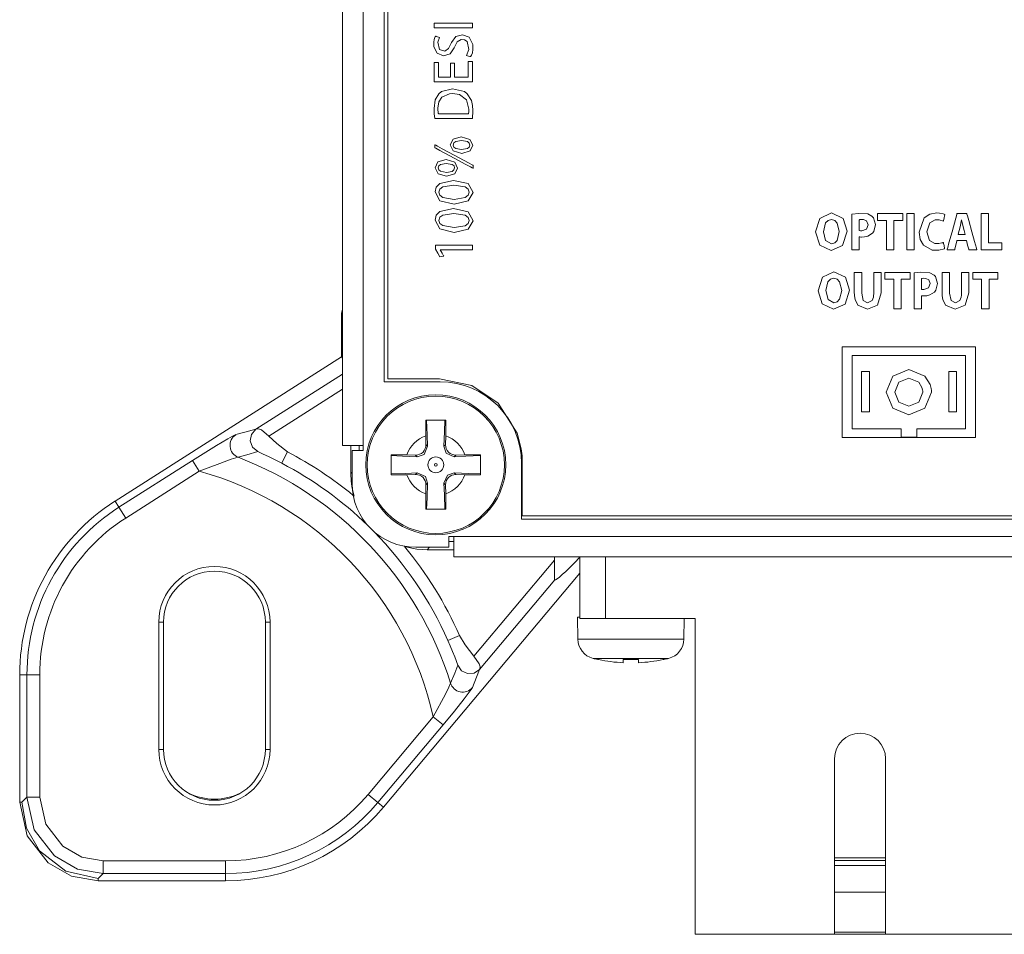
# Model space of a CAD drawing. Units: millimetres. Extents: x -69 to 69, y -66 to 62.
# Drawn here: x -69 to -30, y -62 to -26 of the extents above; entities that cross this region are included whole.
import ezdxf

# ---------------------------------------------------------------- set-up
doc = ezdxf.new("R2010")
doc.units = ezdxf.units.MM
doc.layers.add('Top$21', color=7, linetype='Continuous', true_color=0xffffff)

msp = doc.modelspace()

# ---------------------------------------------------------------- linework, layer by layer
at = {"layer": 'Top$21', "color": 7, "linetype": 'Continuous', "lineweight": 13}
for p, q in [((-56.021, 44.452), (-56.021, -42.348)), ((-55.221, -42.348), (-55.221, 44.452)), ((-54.395, 41.851), (-54.395, -39.849)), ((-56.021, -36.991), (-56.072, -37.159)), ((-56.072, -37.159), (-56.072, -38.875)), ((-36.41, -38.474), (-31.17, -38.474)), ((-36.41, -42.04), (-36.41, -38.474)), ((-31.17, -38.474), (-31.17, -42.04)), ((-64.96, -44.538), (-56.072, -38.875)), ((-56.072, -38.875), (-56.021, -38.942)), ((-36.015, -38.82), (-31.565, -38.82)), ((-36.015, -41.695), (-36.015, -38.82)), ((-31.565, -38.82), (-31.565, -41.695)), ((-56.022, -39.543), (-59.43, -41.715)), ((-35.645, -39.45), (-35.337, -39.45)), ((-35.645, -41.025), (-35.645, -39.45)), ((-35.337, -39.45), (-35.337, -41.025)), ((-32.222, -39.45), (-31.914, -39.45)), ((-32.222, -41.025), (-32.222, -39.45)), ((-31.914, -39.45), (-31.914, -41.025)), ((-58.918, -41.981), (-56.022, -40.136)), ((-54.395, -39.849), (-52.195, -39.849)), ((-35.337, -41.025), (-35.645, -41.025)), ((-31.914, -41.025), (-32.222, -41.025)), ((-34.098, -41.695), (-36.015, -41.695)), ((-34.098, -42.028), (-34.098, -41.695)), ((-33.482, -41.695), (-33.482, -42.028)), ((-31.565, -41.695), (-33.482, -41.695)), ((-52.755, -41.973), (-52.749, -42.318)), ((-51.982, -42.319), (-51.976, -41.973)), ((-31.17, -42.04), (-36.41, -42.04)), ((-33.482, -42.028), (-34.098, -42.028)), ((-56.021, -42.348), (-55.221, -42.348)), ((-55.705, -42.348), (-55.705, -43.45)), ((-55.372, -42.547), (-55.372, -42.348)), ((-55.221, -42.348), (-55.221, -42.548)), ((-52.749, -42.318), (-52.684, -42.383)), ((-52.047, -42.383), (-51.982, -42.319)), ((-55.221, -42.548), (-55.65, -42.548)), ((-55.65, -42.548), (-55.65, -43.848)), ((-53.155, -42.725), (-53.501, -42.719)), ((-53.091, -42.79), (-53.155, -42.725)), ((-51.576, -42.725), (-51.64, -42.79)), ((-51.23, -42.719), (-51.576, -42.725)), ((-61.918, -42.938), (-64.807, -44.778)), ((-61.918, -42.938), (-61.65, -43.359)), ((-48.995, -43.049), (-48.995, -45.249)), ((-61.65, -43.359), (-64.539, -45.199)), ((-55.705, -43.45), (-55.65, -43.395)), ((-53.501, -43.498), (-53.155, -43.491)), ((-53.155, -43.491), (-53.091, -43.427)), ((-51.641, -43.428), (-51.576, -43.492)), ((-51.576, -43.492), (-51.23, -43.498)), ((-52.749, -43.898), (-52.755, -44.244)), ((-52.684, -43.833), (-52.749, -43.898)), ((-51.982, -43.899), (-52.047, -43.834)), ((-51.976, -44.244), (-51.982, -43.899)), ((-64.807, -44.778), (-64.96, -44.538)), ((-64.807, -44.778), (-64.539, -45.199)), ((-48.995, -45.249), (49.205, -45.249)), ((-51.85, -46.348), (-51.85, -45.919)), ((-51.85, -45.919), (-51.65, -45.919)), ((-51.65, -45.919), (-51.65, -46.719)), ((49.65, -45.919), (-51.65, -45.919)), ((-53.15, -46.348), (-51.85, -46.348)), ((-52.606, -46.348), (-52.706, -46.449)), ((-51.65, -46.116), (-51.85, -46.116)), ((-52.706, -46.449), (-51.65, -46.449)), ((-51.65, -46.719), (49.65, -46.719)), ((-47.705, -46.859), (-47.705, -46.719)), ((-46.705, -49.149), (-46.705, -46.719)), ((-45.705, -49.149), (-45.705, -46.719)), ((-47.705, -46.859), (-50.865, -50.625)), ((-46.705, -47.363), (-54.42, -56.557)), ((-50.648, -51.143), (-47.695, -47.625)), ((-46.705, -49.099), (-46.805, -49.099)), ((-46.805, -49.099), (-46.79, -49.951)), ((-63.057, -49.286), (-63.24, -49.286)), ((-63.24, -54.286), (-63.24, -49.286)), ((-63.057, -49.286), (-63.057, -54.286)), ((-59.057, -54.286), (-59.057, -49.286)), ((-59.057, -49.286), (-58.873, -49.286)), ((-58.873, -49.286), (-58.873, -54.286)), ((-45.705, -49.149), (-46.705, -49.149)), ((-42.18, -49.149), (-45.705, -49.149)), ((-42.62, -49.951), (-42.606, -49.149)), ((-42.18, -61.549), (-42.18, -49.149)), ((-42.62, -49.951), (-46.79, -49.951)), ((-43.222, -50.713), (-46.188, -50.713)), ((-45.97, -50.756), (-46.005, -50.756)), ((-45.005, -50.756), (-45.005, -50.884)), ((-44.405, -50.756), (-45.005, -50.756)), ((-44.405, -50.884), (-44.405, -50.756)), ((-43.405, -50.756), (-43.44, -50.756)), ((-68.702, -51.359), (-68.418, -51.359)), ((-68.702, -56.362), (-68.702, -51.359)), ((-68.418, -51.359), (-67.918, -51.359)), ((-68.418, -51.359), (-68.418, -56.164)), ((-67.918, -51.359), (-67.918, -56.164)), ((-55.021, -56.053), (-52.462, -53.004)), ((-54.638, -56.374), (-52.079, -53.325)), ((-52.079, -53.325), (-52.462, -53.004)), ((-63.057, -54.286), (-63.24, -54.286)), ((-58.873, -54.286), (-59.057, -54.286)), ((-36.705, -54.649), (-36.705, -61.549)), ((-34.705, -61.549), (-34.705, -54.649)), ((-54.638, -56.374), (-55.021, -56.053)), ((-68.615, -56.362), (-68.702, -56.362)), ((-68.418, -56.164), (-68.615, -56.362)), ((-68.418, -56.164), (-67.918, -56.164)), ((-54.42, -56.557), (-54.638, -56.374)), ((-65.42, -59.161), (-65.42, -58.662)), ((-65.42, -58.662), (-60.615, -58.662)), ((-60.615, -59.161), (-60.615, -58.662)), ((-34.705, -58.549), (-36.705, -58.549)), ((-34.705, -58.649), (-36.705, -58.649)), ((-34.705, -58.847), (-36.705, -58.847)), ((-65.618, -59.359), (-65.42, -59.161)), ((-65.618, -59.446), (-65.618, -59.359)), ((-60.615, -59.446), (-65.618, -59.446)), ((-65.42, -59.161), (-60.615, -59.161)), ((-60.615, -59.161), (-60.615, -59.446)), ((-34.705, -59.895), (-36.705, -59.895)), ((-34.705, -61.46), (-36.705, -61.46)), ((-36.705, -61.549), (-42.18, -61.549)), ((-34.705, -61.549), (-36.705, -61.549)), ((-29.23, -61.549), (-34.705, -61.549))]:
    msp.add_line(p, q, dxfattribs=at)
for points in [[(-54.252, -22.066), (-54.252, -26.954), (-54.252, -30.224), (-54.252, -33.098), (-54.252, -35.522), (-54.252, -37.446), (-54.252, -38.818), (-54.252, -39.555), (-54.252, -39.702), (-54.252, -39.73), (-54.252, -39.736), (-54.252, -39.737), (-54.252, -39.737), (-54.252, -39.737), (-54.252, -39.737), (-54.252, -39.737), (-54.252, -39.737), (-54.252, -39.737), (-54.252, -39.737), (-54.251, -39.737), (-54.248, -39.737), (-54.238, -39.737), (-54.208, -39.737), (-54.118, -39.737), (-53.862, -39.737), (-53.233, -39.737), (-52.467, -39.737), (-52.268, -39.737), (-52.225, -39.737), (-52.216, -39.737), (-52.215, -39.737), (-52.214, -39.737), (-52.214, -39.737), (-52.214, -39.737), (-52.214, -39.737), (-52.214, -39.737), (-52.214, -39.737), (-52.214, -39.737), (-52.214, -39.737), (-52.214, -39.737), (-52.214, -39.737), (-52.214, -39.737), (-52.214, -39.737), (-52.214, -39.738), (-52.214, -39.738), (-52.214, -39.738), (-50.952, -39.995), (-49.921, -40.692), (-49.17, -41.865), (-49.011, -42.477), (-48.979, -42.76), (-48.973, -42.887), (-48.972, -42.943), (-48.972, -42.968), (-48.972, -42.979), (-48.972, -42.984), (-48.972, -42.986), (-48.972, -42.987), (-48.972, -42.987), (-48.972, -42.987), (-48.972, -42.987), (-48.972, -42.987), (-48.972, -42.988), (-48.972, -42.989), (-48.972, -42.992), (-48.972, -43.002), (-48.972, -43.034), (-48.972, -43.128), (-48.972, -43.394), (-48.972, -44.049), (-48.972, -44.779), (-48.972, -45.087), (-48.972, -45.109), (-48.972, -45.111), (-48.972, -45.111), (-48.972, -45.111), (-48.972, -45.111), (-48.972, -45.111), (-48.971, -45.111), (-48.969, -45.111), (-48.965, -45.111), (-48.95, -45.111), (-48.902, -45.111), (-48.752, -45.111), (-48.282, -45.111), (-47.652, -45.111), (-46.832, -45.111), (-44.923, -45.111), (-42.483, -45.111), (-39.897, -45.111), (-36.961, -45.111), (-33.71, -45.111), (-30.179, -45.111), (-24.716, -45.111)], [(-52.423, -25.758), (-51.674, -25.758), (-51.159, -25.758), (-50.941, -25.758), (-50.926, -25.758), (-50.925, -25.758), (-50.924, -25.758), (-50.924, -25.758), (-50.924, -25.85), (-50.924, -25.913), (-50.924, -25.94), (-50.924, -25.942), (-50.924, -25.942), (-50.924, -25.942), (-51.674, -25.942), (-52.189, -25.942), (-52.406, -25.942), (-52.422, -25.942), (-52.423, -25.942), (-52.423, -25.942), (-52.423, -25.942), (-52.423, -25.85), (-52.423, -25.766), (-52.423, -25.758), (-52.423, -25.758), (-52.423, -25.758), (-52.423, -25.758)], [(-51.627, -27.335), (-51.627, -27.853), (-51.627, -27.887), (-51.627, -27.889), (-51.626, -27.889), (-51.622, -27.889), (-51.604, -27.889), (-51.357, -27.889), (-51.11, -27.889), (-51.091, -27.889), (-51.088, -27.889), (-51.087, -27.889), (-51.087, -27.887), (-51.087, -27.849), (-51.087, -27.509), (-51.087, -27.291), (-51.087, -27.273), (-51.087, -27.272), (-50.95, -27.272), (-50.925, -27.272), (-50.924, -27.272), (-50.924, -27.282), (-50.924, -27.722), (-50.924, -28.05), (-50.926, -28.073), (-51.534, -28.073), (-52.134, -28.073), (-52.402, -28.073), (-52.422, -28.073), (-52.423, -28.073), (-52.423, -28.073), (-52.423, -27.354), (-52.423, -27.307), (-52.423, -27.303), (-52.423, -27.303), (-52.421, -27.303), (-52.416, -27.303), (-52.342, -27.303), (-52.268, -27.303), (-52.262, -27.303), (-52.261, -27.303), (-52.261, -27.303), (-52.261, -27.306), (-52.261, -27.342), (-52.261, -27.665), (-52.261, -27.871), (-52.261, -27.888), (-52.261, -27.889), (-51.98, -27.889), (-51.787, -27.889), (-51.787, -27.873), (-51.787, -27.646), (-51.787, -27.342), (-51.787, -27.335), (-51.787, -27.335), (-51.762, -27.335), (-51.678, -27.335), (-51.631, -27.335), (-51.627, -27.335), (-51.627, -27.335), (-51.627, -27.335), (-51.627, -27.335)], [(-50.898, -31.466), (-50.898, -31.466), (-50.898, -31.466), (-50.899, -31.466), (-50.901, -31.465), (-50.908, -31.461), (-50.93, -31.449), (-50.997, -31.413), (-51.184, -31.312), (-51.647, -31.063), (-52.211, -30.759), (-52.357, -30.68), (-52.388, -30.663), (-52.395, -30.659), (-52.396, -30.659), (-52.396, -30.659), (-52.396, -30.659), (-52.396, -30.659), (-52.396, -30.659), (-52.396, -30.659), (-52.396, -30.659), (-52.396, -30.659), (-52.396, -30.659), (-52.396, -30.658), (-52.396, -30.658), (-52.396, -30.658), (-52.396, -30.656), (-52.396, -30.651), (-52.396, -30.636), (-52.396, -30.599), (-52.396, -30.545), (-52.396, -30.54), (-52.396, -30.54), (-52.396, -30.54), (-52.396, -30.54), (-52.396, -30.54), (-52.396, -30.54), (-52.396, -30.54), (-52.396, -30.54), (-52.396, -30.54), (-52.396, -30.54), (-52.395, -30.541), (-52.393, -30.542), (-52.386, -30.546), (-52.364, -30.558), (-52.297, -30.594), (-52.11, -30.695), (-51.647, -30.945), (-51.083, -31.25), (-50.937, -31.329), (-50.906, -31.346), (-50.899, -31.35), (-50.898, -31.35), (-50.898, -31.35), (-50.898, -31.35), (-50.898, -31.35), (-50.898, -31.35), (-50.898, -31.35), (-50.898, -31.35), (-50.898, -31.35), (-50.898, -31.35), (-50.898, -31.35), (-50.898, -31.351), (-50.898, -31.351), (-50.898, -31.353), (-50.898, -31.358), (-50.898, -31.373), (-50.898, -31.408), (-50.898, -31.461), (-50.898, -31.466), (-50.898, -31.466), (-50.898, -31.466), (-50.898, -31.466)], [(-34.67, -33.512), (-34.842, -33.512), (-34.961, -33.512), (-35.011, -33.512), (-35.014, -33.512), (-35.015, -33.512), (-35.015, -33.512), (-35.015, -33.376), (-35.015, -33.283), (-35.015, -33.244), (-35.015, -33.241), (-35.015, -33.241), (-35.015, -33.241), (-34.521, -33.241), (-34.182, -33.241), (-34.039, -33.241), (-34.028, -33.241), (-34.028, -33.241), (-34.028, -33.241), (-34.028, -33.376), (-34.028, -33.469), (-34.028, -33.509), (-34.028, -33.512), (-34.028, -33.512), (-34.028, -33.512), (-34.203, -33.512), (-34.324, -33.512), (-34.374, -33.512), (-34.378, -33.512), (-34.378, -33.512), (-34.378, -33.512), (-34.378, -34.089), (-34.378, -34.486), (-34.378, -34.654), (-34.378, -34.666), (-34.378, -34.667), (-34.378, -34.667), (-34.524, -34.667), (-34.624, -34.667), (-34.667, -34.667), (-34.67, -34.667), (-34.67, -34.667), (-34.67, -34.667), (-34.67, -34.089), (-34.67, -33.561), (-34.67, -33.515), (-34.67, -33.512), (-34.67, -33.512), (-34.67, -33.512)], [(-33.582, -33.241), (-33.582, -33.954), (-33.582, -34.444), (-33.582, -34.651), (-33.582, -34.666), (-33.582, -34.667), (-33.582, -34.667), (-33.582, -34.667), (-33.728, -34.667), (-33.828, -34.667), (-33.87, -34.667), (-33.873, -34.667), (-33.874, -34.667), (-33.874, -34.667), (-33.874, -34.667), (-33.874, -33.954), (-33.874, -33.464), (-33.874, -33.257), (-33.874, -33.242), (-33.874, -33.241), (-33.874, -33.241), (-33.874, -33.241), (-33.728, -33.241), (-33.595, -33.241), (-33.583, -33.241), (-33.582, -33.241), (-33.582, -33.241), (-33.582, -33.241)], [(-30.947, -33.241), (-30.701, -33.241), (-30.656, -33.241), (-30.656, -33.241), (-30.656, -33.241), (-30.656, -33.256), (-30.656, -33.89), (-30.656, -34.362), (-30.656, -34.395), (-30.656, -34.396), (-30.448, -34.396), (-30.244, -34.396), (-30.152, -34.396), (-30.145, -34.396), (-30.145, -34.396), (-30.145, -34.396), (-30.145, -34.396), (-30.145, -34.625), (-30.145, -34.667), (-30.145, -34.667), (-30.145, -34.667), (-30.155, -34.667), (-30.595, -34.667), (-30.924, -34.667), (-30.947, -34.667), (-30.947, -34.666), (-30.947, -34.087), (-30.947, -33.516), (-30.947, -33.261), (-30.947, -33.242), (-30.947, -33.241), (-30.947, -33.241), (-30.947, -33.241)], [(-31.572, -34.06), (-31.612, -33.908), (-31.652, -33.757), (-31.717, -33.482), (-31.717, -33.482), (-31.717, -33.482), (-31.719, -33.482), (-31.721, -33.482), (-31.721, -33.482), (-31.721, -33.482), (-31.721, -33.482), (-31.721, -33.482), (-31.78, -33.757), (-31.818, -33.908), (-31.853, -34.047), (-31.856, -34.059), (-31.856, -34.06), (-31.856, -34.06), (-31.856, -34.06), (-31.856, -34.06), (-31.714, -34.06), (-31.585, -34.06), (-31.573, -34.06), (-31.572, -34.06), (-31.572, -34.06), (-31.572, -34.06)], [(-52.187, -34.667), (-52.187, -34.669), (-52.187, -34.671), (-52.187, -34.671), (-52.187, -34.671), (-52.119, -34.791), (-52.057, -34.9), (-52.052, -34.909), (-52.052, -34.91), (-52.052, -34.91), (-52.052, -34.91), (-52.052, -34.91), (-52.052, -34.91), (-52.126, -34.928), (-52.201, -34.946), (-52.201, -34.946), (-52.201, -34.946), (-52.285, -34.796), (-52.37, -34.646), (-52.37, -34.646), (-52.37, -34.646), (-52.37, -34.566), (-52.37, -34.512), (-52.37, -34.489), (-52.37, -34.487), (-52.37, -34.487), (-52.37, -34.487), (-51.647, -34.487), (-51.15, -34.487), (-50.941, -34.487), (-50.926, -34.487), (-50.925, -34.487), (-50.924, -34.487), (-50.924, -34.577), (-50.924, -34.639), (-50.924, -34.665), (-50.924, -34.667), (-50.924, -34.667), (-50.924, -34.667), (-51.556, -34.667), (-52.133, -34.667), (-52.184, -34.667), (-52.187, -34.667), (-52.187, -34.667), (-52.187, -34.667)], [(-35.639, -35.552), (-35.639, -35.68), (-35.639, -35.962), (-35.639, -36.271), (-35.639, -36.351), (-35.639, -36.368), (-35.639, -36.372), (-35.639, -36.372), (-35.639, -36.373), (-35.639, -36.373), (-35.639, -36.373), (-35.579, -36.65), (-35.407, -36.743), (-35.232, -36.652), (-35.183, -36.519), (-35.173, -36.442), (-35.171, -36.404), (-35.171, -36.387), (-35.171, -36.379), (-35.171, -36.375), (-35.171, -36.374), (-35.171, -36.373), (-35.171, -36.373), (-35.171, -36.373), (-35.171, -36.373), (-35.171, -36.373), (-35.171, -36.373), (-35.171, -36.372), (-35.171, -36.372), (-35.171, -36.371), (-35.171, -36.367), (-35.171, -36.357), (-35.171, -36.324), (-35.171, -36.231), (-35.171, -35.996), (-35.171, -35.606), (-35.171, -35.555), (-35.171, -35.552), (-35.171, -35.552), (-35.17, -35.552), (-35.168, -35.552), (-35.158, -35.552), (-35.026, -35.552), (-34.894, -35.552), (-34.884, -35.552), (-34.882, -35.552), (-34.881, -35.552), (-34.881, -35.553), (-34.881, -35.555), (-34.881, -35.604), (-34.881, -35.825), (-34.881, -36.102), (-34.881, -36.294), (-34.881, -36.339), (-34.881, -36.349), (-34.881, -36.351), (-34.881, -36.351), (-34.881, -36.351), (-34.881, -36.351), (-34.881, -36.351), (-35.023, -36.841), (-35.417, -37.001), (-35.795, -36.844), (-35.904, -36.611), (-35.926, -36.472), (-35.93, -36.404), (-35.931, -36.372), (-35.931, -36.358), (-35.931, -36.352), (-35.931, -36.349), (-35.931, -36.348), (-35.931, -36.348), (-35.931, -36.347), (-35.931, -36.347), (-35.931, -36.347), (-35.931, -36.347), (-35.931, -36.347), (-35.931, -36.347), (-35.931, -36.345), (-35.931, -36.342), (-35.931, -36.33), (-35.931, -36.295), (-35.931, -36.195), (-35.931, -35.949), (-35.931, -35.676), (-35.931, -35.561), (-35.931, -35.552), (-35.931, -35.552), (-35.931, -35.552), (-35.931, -35.552), (-35.931, -35.552), (-35.931, -35.552), (-35.931, -35.552), (-35.931, -35.552), (-35.93, -35.552), (-35.929, -35.552), (-35.925, -35.552), (-35.912, -35.552), (-35.875, -35.552), (-35.785, -35.552), (-35.652, -35.552), (-35.64, -35.552), (-35.639, -35.552), (-35.639, -35.552), (-35.639, -35.552)], [(-34.382, -35.822), (-34.555, -35.822), (-34.673, -35.822), (-34.723, -35.822), (-34.727, -35.822), (-34.727, -35.822), (-34.727, -35.822), (-34.727, -35.687), (-34.727, -35.594), (-34.727, -35.555), (-34.727, -35.552), (-34.727, -35.552), (-34.727, -35.552), (-34.234, -35.552), (-33.894, -35.552), (-33.751, -35.552), (-33.741, -35.552), (-33.74, -35.552), (-33.74, -35.552), (-33.74, -35.687), (-33.74, -35.78), (-33.74, -35.819), (-33.74, -35.822), (-33.74, -35.822), (-33.74, -35.822), (-33.916, -35.822), (-34.036, -35.822), (-34.087, -35.822), (-34.091, -35.822), (-34.091, -35.822), (-34.091, -35.822), (-34.091, -36.4), (-34.091, -36.797), (-34.091, -36.965), (-34.091, -36.977), (-34.091, -36.978), (-34.091, -36.978), (-34.237, -36.978), (-34.337, -36.978), (-34.379, -36.978), (-34.382, -36.978), (-34.382, -36.978), (-34.382, -36.978), (-34.382, -36.4), (-34.382, -35.872), (-34.382, -35.826), (-34.382, -35.823), (-34.382, -35.822), (-34.382, -35.822)], [(-32.19, -35.552), (-32.19, -35.68), (-32.19, -35.962), (-32.19, -36.271), (-32.19, -36.351), (-32.19, -36.368), (-32.19, -36.372), (-32.19, -36.372), (-32.19, -36.373), (-32.19, -36.373), (-32.19, -36.373), (-32.129, -36.65), (-31.957, -36.743), (-31.782, -36.652), (-31.733, -36.519), (-31.723, -36.442), (-31.721, -36.404), (-31.721, -36.387), (-31.721, -36.379), (-31.721, -36.375), (-31.721, -36.374), (-31.721, -36.373), (-31.721, -36.373), (-31.721, -36.373), (-31.721, -36.373), (-31.721, -36.373), (-31.721, -36.373), (-31.721, -36.372), (-31.721, -36.372), (-31.721, -36.371), (-31.721, -36.367), (-31.721, -36.357), (-31.721, -36.324), (-31.721, -36.231), (-31.721, -35.996), (-31.721, -35.606), (-31.721, -35.555), (-31.721, -35.552), (-31.721, -35.552), (-31.72, -35.552), (-31.718, -35.552), (-31.708, -35.552), (-31.576, -35.552), (-31.444, -35.552), (-31.434, -35.552), (-31.432, -35.552), (-31.431, -35.552), (-31.431, -35.553), (-31.431, -35.555), (-31.431, -35.604), (-31.431, -35.825), (-31.431, -36.102), (-31.431, -36.294), (-31.431, -36.339), (-31.431, -36.349), (-31.431, -36.351), (-31.431, -36.351), (-31.431, -36.351), (-31.431, -36.351), (-31.431, -36.351), (-31.573, -36.841), (-31.967, -37.001), (-32.345, -36.844), (-32.454, -36.611), (-32.476, -36.472), (-32.48, -36.404), (-32.481, -36.372), (-32.481, -36.358), (-32.481, -36.352), (-32.481, -36.349), (-32.481, -36.348), (-32.481, -36.348), (-32.481, -36.347), (-32.481, -36.347), (-32.481, -36.347), (-32.481, -36.347), (-32.481, -36.347), (-32.481, -36.347), (-32.481, -36.345), (-32.481, -36.342), (-32.481, -36.33), (-32.481, -36.295), (-32.481, -36.195), (-32.481, -35.949), (-32.481, -35.676), (-32.481, -35.561), (-32.481, -35.552), (-32.481, -35.552), (-32.481, -35.552), (-32.481, -35.552), (-32.481, -35.552), (-32.481, -35.552), (-32.481, -35.552), (-32.481, -35.552), (-32.48, -35.552), (-32.479, -35.552), (-32.475, -35.552), (-32.462, -35.552), (-32.425, -35.552), (-32.335, -35.552), (-32.202, -35.552), (-32.19, -35.552), (-32.19, -35.552), (-32.19, -35.552), (-32.19, -35.552)], [(-30.932, -35.822), (-31.105, -35.822), (-31.223, -35.822), (-31.273, -35.822), (-31.277, -35.822), (-31.277, -35.822), (-31.277, -35.822), (-31.277, -35.687), (-31.277, -35.594), (-31.277, -35.555), (-31.277, -35.552), (-31.277, -35.552), (-31.277, -35.552), (-30.784, -35.552), (-30.444, -35.552), (-30.301, -35.552), (-30.291, -35.552), (-30.29, -35.552), (-30.29, -35.552), (-30.29, -35.687), (-30.29, -35.78), (-30.29, -35.819), (-30.29, -35.822), (-30.29, -35.822), (-30.29, -35.822), (-30.466, -35.822), (-30.586, -35.822), (-30.637, -35.822), (-30.641, -35.822), (-30.641, -35.822), (-30.641, -35.822), (-30.641, -36.4), (-30.641, -36.797), (-30.641, -36.965), (-30.641, -36.977), (-30.641, -36.978), (-30.641, -36.978), (-30.787, -36.978), (-30.887, -36.978), (-30.929, -36.978), (-30.932, -36.978), (-30.932, -36.978), (-30.932, -36.978), (-30.932, -36.4), (-30.932, -35.872), (-30.932, -35.826), (-30.932, -35.823), (-30.932, -35.822), (-30.932, -35.822)], [(-32.9, -40.257), (-33.161, -40.887), (-33.79, -41.147), (-34.42, -40.887), (-34.68, -40.257), (-34.42, -39.628), (-33.79, -39.367), (-33.161, -39.628), (-32.955, -39.95), (-32.911, -40.117), (-32.902, -40.195), (-32.901, -40.23), (-32.9, -40.245), (-32.9, -40.252), (-32.9, -40.255), (-32.9, -40.256), (-32.9, -40.257), (-32.9, -40.257), (-32.9, -40.257), (-32.9, -40.257), (-32.9, -40.257), (-32.9, -40.257)], [(-33.243, -40.257), (-33.403, -40.645), (-33.79, -40.805), (-34.178, -40.645), (-34.338, -40.257), (-34.178, -39.87), (-33.79, -39.709), (-33.403, -39.87), (-33.276, -40.068), (-33.249, -40.171), (-33.244, -40.219), (-33.243, -40.24), (-33.243, -40.25), (-33.243, -40.254), (-33.243, -40.256), (-33.243, -40.257), (-33.243, -40.257), (-33.243, -40.257), (-33.243, -40.257), (-33.243, -40.257), (-33.243, -40.257), (-33.243, -40.257)], [(-52.76, -41.358), (-52.758, -41.696), (-52.755, -41.973)], [(-51.971, -41.358), (-52.413, -41.358), (-52.76, -41.358)], [(-52.727, -41.358), (-52.703, -41.931), (-52.684, -42.383)], [(-52.047, -42.383), (-52.023, -41.808), (-52.004, -41.358)], [(-51.976, -41.973), (-51.972, -41.622), (-51.971, -41.358)], [(-59.43, -41.715), (-59.868, -41.83), (-60.218, -41.925)], [(-59.353, -42.591), (-59.56, -42.423), (-59.653, -42.173), (-59.606, -41.913), (-59.43, -41.715)], [(-59.43, -41.715), (-59.324, -41.693), (-59.204, -41.742), (-58.918, -41.981)], [(-60.218, -41.925), (-60.351, -41.987), (-60.534, -42.089), (-60.975, -42.35), (-61.918, -42.938)], [(-58.183, -42.604), (-58.611, -42.275), (-58.918, -41.981)], [(-52.684, -42.383), (-52.827, -42.705), (-53.091, -42.79)], [(-51.64, -42.79), (-51.962, -42.647), (-52.047, -42.383)], [(-60.128, -42.812), (-60.395, -42.892), (-60.844, -43.054), (-61.65, -43.359)], [(-59.353, -42.591), (-59.784, -42.712), (-60.128, -42.812)], [(-58.413, -43.045), (-58.73, -42.884), (-58.936, -42.783), (-59.144, -42.685), (-59.353, -42.591)], [(-58.183, -42.604), (-58.354, -42.932), (-58.413, -43.045)], [(-54.115, -42.714), (-54.115, -43.156), (-54.115, -43.503)], [(-53.501, -42.719), (-53.852, -42.715), (-54.115, -42.714)], [(-53.091, -42.79), (-53.666, -42.766), (-54.115, -42.747)], [(-50.615, -42.747), (-51.188, -42.771), (-51.64, -42.79)], [(-50.615, -42.714), (-50.953, -42.715), (-51.23, -42.719)], [(-50.615, -43.503), (-50.615, -43.061), (-50.615, -42.714)], [(-55.705, -43.45), (-55.689, -43.757), (-55.662, -43.955), (-55.622, -44.15), (-55.569, -44.342)], [(-54.115, -43.47), (-53.543, -43.446), (-53.091, -43.427)], [(-54.115, -43.503), (-53.778, -43.501), (-53.501, -43.498)], [(-53.091, -43.427), (-52.769, -43.57), (-52.684, -43.833)], [(-52.047, -43.834), (-51.904, -43.512), (-51.641, -43.428)], [(-51.641, -43.428), (-51.065, -43.451), (-50.615, -43.47)], [(-51.23, -43.498), (-50.879, -43.502), (-50.615, -43.503)], [(-52.684, -43.833), (-52.708, -44.409), (-52.727, -44.858)], [(-52.004, -44.858), (-52.028, -44.286), (-52.047, -43.834)], [(-52.755, -44.244), (-52.759, -44.595), (-52.76, -44.858)], [(-51.971, -44.858), (-51.972, -44.521), (-51.976, -44.244)], [(-52.76, -44.858), (-52.318, -44.858), (-51.971, -44.858)], [(-53.599, -46.313), (-53.3, -46.389), (-53.104, -46.422), (-52.905, -46.442), (-52.706, -46.449)], [(-47.705, -46.859), (-47.705, -47.336), (-47.702, -47.532), (-47.7, -47.598), (-47.698, -47.618), (-47.695, -47.625)], [(-51.889, -50.014), (-51.709, -49.935), (-51.433, -49.813)], [(-50.865, -50.625), (-51.205, -50.185), (-51.433, -49.813)], [(-51.497, -50.984), (-51.623, -50.651), (-51.708, -50.438), (-51.797, -50.225), (-51.889, -50.014)], [(-50.865, -50.625), (-50.659, -50.929), (-50.619, -51.048), (-50.648, -51.143)], [(-51.785, -51.687), (-51.622, -51.291), (-51.497, -50.984)], [(-50.648, -51.143), (-50.859, -51.289), (-51.116, -51.308), (-51.349, -51.197), (-51.497, -50.984)], [(-50.927, -51.859), (-50.768, -51.456), (-50.648, -51.143)], [(-52.462, -53.004), (-51.988, -52.117), (-51.851, -51.843), (-51.785, -51.687)], [(-52.079, -53.325), (-51.636, -52.789), (-51.249, -52.305), (-51.009, -51.987), (-50.95, -51.9), (-50.927, -51.859)], [(-68.702, -56.362), (-68.408, -57.675), (-67.583, -58.738), (-66.664, -59.263), (-65.618, -59.446)], [(-65.618, -59.359), (-66.894, -59.073), (-67.928, -58.272), (-68.437, -57.378), (-68.615, -56.362)], [(-68.418, -56.164), (-68.132, -57.44), (-67.331, -58.473), (-66.436, -58.984), (-65.42, -59.161)], [(-67.918, -56.164), (-67.681, -57.228), (-67.013, -58.089), (-66.267, -58.514), (-65.42, -58.662)]]:
    msp.add_lwpolyline(points, dxfattribs=at)
for points in [[(-51.16, -27.034), (-51.07, -26.798), (-51.133, -26.485), (-51.24, -26.417), (-51.371, -26.41), (-51.52, -26.499), (-51.616, -26.675), (-51.638, -26.73), (-51.806, -26.971), (-52.062, -27.051), (-52.31, -26.946), (-52.439, -26.689), (-52.444, -26.511), (-52.424, -26.4), (-52.398, -26.322), (-52.385, -26.294), (-52.379, -26.283), (-52.376, -26.279), (-52.375, -26.277), (-52.374, -26.276), (-52.374, -26.275), (-52.374, -26.275), (-52.374, -26.275), (-52.374, -26.275), (-52.374, -26.275), (-52.374, -26.275), (-52.374, -26.275), (-52.374, -26.275), (-52.374, -26.275), (-52.374, -26.275), (-52.374, -26.275), (-52.373, -26.275), (-52.371, -26.276), (-52.364, -26.278), (-52.344, -26.285), (-52.295, -26.3), (-52.223, -26.324), (-52.217, -26.326), (-52.216, -26.326), (-52.216, -26.326), (-52.216, -26.326), (-52.216, -26.326), (-52.216, -26.326), (-52.28, -26.506), (-52.213, -26.804), (-52.01, -26.861), (-51.868, -26.764), (-51.774, -26.582), (-51.749, -26.525), (-51.575, -26.29), (-51.312, -26.218), (-51.053, -26.319), (-50.909, -26.599), (-50.905, -26.796), (-50.929, -26.924), (-50.965, -27.021), (-50.983, -27.057), (-50.991, -27.071), (-50.995, -27.077), (-50.997, -27.079), (-50.997, -27.08), (-50.998, -27.08), (-50.998, -27.081), (-50.998, -27.081), (-50.998, -27.081), (-50.998, -27.081), (-50.998, -27.081), (-50.998, -27.081), (-50.998, -27.081), (-50.998, -27.081), (-50.998, -27.081), (-50.998, -27.081), (-50.999, -27.081), (-51.001, -27.08), (-51.009, -27.078), (-51.029, -27.072), (-51.079, -27.058), (-51.153, -27.036), (-51.16, -27.034), (-51.16, -27.034), (-51.16, -27.034), (-51.16, -27.034)], [(-52.403, -29.506), (-52.425, -29.323), (-52.434, -29.115), (-52.386, -28.774), (-52.247, -28.537), (-52.146, -28.452), (-51.709, -28.337), (-51.242, -28.453), (-51.127, -28.542), (-50.966, -28.803), (-50.922, -28.998), (-50.911, -29.195), (-50.913, -29.299), (-50.92, -29.421), (-50.925, -29.47), (-50.927, -29.49), (-50.928, -29.499), (-50.929, -29.503), (-50.929, -29.505), (-50.929, -29.506), (-50.929, -29.506), (-50.929, -29.506), (-50.929, -29.506), (-50.929, -29.506), (-50.929, -29.506), (-50.929, -29.506), (-50.929, -29.506), (-50.929, -29.506), (-50.929, -29.506), (-50.93, -29.506), (-50.932, -29.506), (-50.939, -29.506), (-50.961, -29.506), (-51.026, -29.506), (-51.211, -29.506), (-51.666, -29.506), (-52.061, -29.506), (-52.34, -29.506), (-52.399, -29.506), (-52.403, -29.506), (-52.403, -29.506), (-52.403, -29.506), (-52.403, -29.506)], [(-51.078, -29.322), (-51.068, -29.227), (-51.067, -29.177), (-51.067, -29.154), (-51.067, -29.144), (-51.067, -29.14), (-51.067, -29.138), (-51.067, -29.137), (-51.067, -29.136), (-51.067, -29.136), (-51.067, -29.136), (-51.067, -29.136), (-51.161, -28.771), (-51.432, -28.568), (-51.703, -28.529), (-51.829, -28.537), (-52.124, -28.671), (-52.24, -28.852), (-52.281, -29.107), (-52.279, -29.174), (-52.271, -29.266), (-52.265, -29.3), (-52.263, -29.313), (-52.262, -29.318), (-52.261, -29.32), (-52.261, -29.321), (-52.261, -29.322), (-52.261, -29.322), (-52.261, -29.322), (-52.261, -29.322), (-52.261, -29.322), (-52.261, -29.322), (-52.261, -29.322), (-52.261, -29.322), (-52.261, -29.322), (-52.261, -29.322), (-52.26, -29.322), (-52.26, -29.322), (-52.258, -29.322), (-52.252, -29.322), (-52.235, -29.322), (-52.183, -29.322), (-52.034, -29.322), (-51.669, -29.322), (-51.352, -29.322), (-51.129, -29.322), (-51.081, -29.322), (-51.078, -29.322), (-51.078, -29.322), (-51.078, -29.322), (-51.078, -29.322)], [(-51.796, -30.544), (-51.684, -30.315), (-51.365, -30.229), (-51.023, -30.327), (-50.909, -30.557), (-51.017, -30.781), (-51.342, -30.878), (-51.342, -30.878), (-51.678, -30.781), (-51.796, -30.546), (-51.796, -30.545), (-51.796, -30.544), (-51.796, -30.544), (-51.796, -30.544), (-51.796, -30.544), (-51.796, -30.544)], [(-51.678, -30.555), (-51.653, -30.631), (-51.583, -30.686), (-51.351, -30.732), (-51.351, -30.732), (-51.351, -30.732), (-51.12, -30.686), (-51.052, -30.629), (-51.027, -30.552), (-51.051, -30.473), (-51.12, -30.418), (-51.356, -30.375), (-51.583, -30.415), (-51.652, -30.47), (-51.678, -30.552), (-51.678, -30.554), (-51.678, -30.555), (-51.678, -30.555), (-51.678, -30.555), (-51.678, -30.555), (-51.678, -30.555)], [(-52.394, -31.441), (-52.282, -31.211), (-51.963, -31.124), (-51.621, -31.222), (-51.507, -31.454), (-51.616, -31.678), (-51.943, -31.775), (-51.943, -31.775), (-52.277, -31.678), (-52.394, -31.443), (-52.394, -31.442), (-52.394, -31.441), (-52.394, -31.441), (-52.394, -31.441), (-52.394, -31.441), (-52.394, -31.441)], [(-52.276, -31.452), (-52.251, -31.527), (-52.181, -31.582), (-51.949, -31.627), (-51.949, -31.627), (-51.949, -31.627), (-51.719, -31.584), (-51.65, -31.527), (-51.625, -31.45), (-51.649, -31.37), (-51.718, -31.315), (-51.954, -31.272), (-52.181, -31.312), (-52.25, -31.367), (-52.276, -31.45), (-52.276, -31.451), (-52.276, -31.452), (-52.276, -31.452), (-52.276, -31.452), (-52.276, -31.452), (-52.276, -31.452)], [(-51.663, -31.939), (-51.097, -32.064), (-50.9, -32.417), (-51.092, -32.744), (-51.643, -32.872), (-51.643, -32.872), (-51.643, -32.872), (-52.2, -32.737), (-52.394, -32.394), (-52.344, -32.2), (-52.201, -32.058), (-51.663, -31.939)], [(-51.64, -32.686), (-51.205, -32.609), (-51.09, -32.521), (-51.051, -32.406), (-51.093, -32.282), (-51.214, -32.194), (-51.654, -32.125), (-52.082, -32.192), (-52.201, -32.279), (-52.243, -32.404), (-52.204, -32.517), (-52.089, -32.606), (-51.64, -32.686)], [(-51.663, -33.048), (-51.097, -33.173), (-50.9, -33.526), (-51.092, -33.853), (-51.643, -33.981), (-51.643, -33.981), (-51.643, -33.981), (-52.2, -33.847), (-52.394, -33.503), (-52.344, -33.31), (-52.201, -33.167), (-51.663, -33.048)], [(-51.64, -33.795), (-51.205, -33.719), (-51.09, -33.631), (-51.051, -33.516), (-51.093, -33.391), (-51.214, -33.303), (-51.654, -33.234), (-52.082, -33.302), (-52.201, -33.389), (-52.243, -33.514), (-52.204, -33.626), (-52.089, -33.715), (-51.64, -33.795)], [(-36.214, -33.939), (-36.389, -34.49), (-36.845, -34.69), (-37.29, -34.48), (-37.449, -33.964), (-37.279, -33.431), (-36.824, -33.218), (-36.371, -33.431), (-36.214, -33.939)], [(-36.024, -33.26), (-35.755, -33.233), (-35.4, -33.259), (-35.239, -33.345), (-35.183, -33.407), (-35.102, -33.675), (-35.169, -33.946), (-35.22, -34.013), (-35.401, -34.127), (-35.528, -34.156), (-35.644, -34.163), (-35.675, -34.163), (-35.711, -34.16), (-35.726, -34.159), (-35.732, -34.158), (-35.734, -34.157), (-35.736, -34.157), (-35.736, -34.157), (-35.736, -34.157), (-35.736, -34.157), (-35.736, -34.157), (-35.736, -34.157), (-35.736, -34.157), (-35.736, -34.157), (-35.736, -34.157), (-35.736, -34.157), (-35.736, -34.157), (-35.736, -34.157), (-35.736, -34.158), (-35.736, -34.16), (-35.736, -34.167), (-35.736, -34.187), (-35.736, -34.245), (-35.736, -34.391), (-35.736, -34.633), (-35.736, -34.665), (-35.736, -34.667), (-35.736, -34.667), (-35.736, -34.667), (-35.737, -34.667), (-35.739, -34.667), (-35.749, -34.667), (-35.88, -34.667), (-36.012, -34.667), (-36.022, -34.667), (-36.023, -34.667), (-36.024, -34.667), (-36.024, -34.667), (-36.024, -34.661), (-36.024, -34.575), (-36.024, -34.237), (-36.024, -33.8), (-36.024, -33.502), (-36.024, -33.304), (-36.024, -33.263), (-36.024, -33.26), (-36.024, -33.26)], [(-32.387, -34.627), (-32.607, -34.684), (-32.874, -34.676), (-33.22, -34.485), (-33.347, -34.258), (-33.39, -33.975), (-33.185, -33.414), (-32.962, -33.268), (-32.689, -33.218), (-32.583, -33.223), (-32.443, -33.252), (-32.399, -33.268), (-32.383, -33.276), (-32.377, -33.279), (-32.374, -33.28), (-32.373, -33.281), (-32.373, -33.281), (-32.372, -33.281), (-32.372, -33.281), (-32.372, -33.281), (-32.372, -33.281), (-32.372, -33.281), (-32.372, -33.281), (-32.372, -33.281), (-32.372, -33.281), (-32.372, -33.281), (-32.372, -33.282), (-32.372, -33.282), (-32.373, -33.283), (-32.374, -33.287), (-32.376, -33.298), (-32.384, -33.33), (-32.402, -33.409), (-32.429, -33.526), (-32.431, -33.537), (-32.431, -33.537), (-32.431, -33.537), (-32.431, -33.537), (-32.431, -33.537), (-32.431, -33.537), (-32.602, -33.489), (-32.759, -33.491), (-32.966, -33.601), (-33.085, -33.956), (-32.976, -34.296), (-32.765, -34.413), (-32.607, -34.418), (-32.499, -34.398), (-32.458, -34.386), (-32.443, -34.38), (-32.436, -34.377), (-32.433, -34.376), (-32.432, -34.375), (-32.432, -34.375), (-32.431, -34.375), (-32.431, -34.375), (-32.431, -34.375), (-32.431, -34.375), (-32.431, -34.375), (-32.431, -34.375), (-32.431, -34.375), (-32.431, -34.375), (-32.431, -34.375), (-32.431, -34.375), (-32.431, -34.375), (-32.431, -34.377), (-32.43, -34.38), (-32.428, -34.391), (-32.423, -34.423), (-32.409, -34.501), (-32.389, -34.616), (-32.388, -34.626), (-32.387, -34.627), (-32.387, -34.627), (-32.387, -34.627)], [(-31.898, -34.301), (-31.898, -34.301), (-31.898, -34.301), (-31.898, -34.302), (-31.902, -34.316), (-31.944, -34.484), (-31.978, -34.622), (-31.987, -34.657), (-31.989, -34.665), (-31.989, -34.667), (-31.99, -34.667), (-31.99, -34.667), (-31.99, -34.667), (-31.99, -34.667), (-31.99, -34.667), (-31.99, -34.667), (-31.99, -34.667), (-31.99, -34.667), (-31.99, -34.667), (-31.99, -34.667), (-31.99, -34.667), (-31.992, -34.667), (-31.996, -34.667), (-32.009, -34.667), (-32.047, -34.667), (-32.14, -34.667), (-32.278, -34.667), (-32.29, -34.667), (-32.291, -34.667), (-32.291, -34.667), (-32.291, -34.667), (-32.291, -34.667), (-32.291, -34.667), (-32.291, -34.667), (-32.291, -34.667), (-32.291, -34.667), (-32.291, -34.667), (-32.29, -34.666), (-32.29, -34.664), (-32.288, -34.657), (-32.282, -34.636), (-32.265, -34.573), (-32.216, -34.394), (-32.094, -33.954), (-31.947, -33.418), (-31.909, -33.279), (-31.9, -33.249), (-31.899, -33.243), (-31.898, -33.241), (-31.898, -33.241), (-31.898, -33.241), (-31.898, -33.241), (-31.898, -33.241), (-31.898, -33.241), (-31.898, -33.241), (-31.898, -33.241), (-31.898, -33.241), (-31.898, -33.241), (-31.898, -33.241), (-31.897, -33.241), (-31.896, -33.241), (-31.89, -33.241), (-31.873, -33.241), (-31.825, -33.241), (-31.708, -33.241), (-31.564, -33.241), (-31.527, -33.241), (-31.519, -33.241), (-31.517, -33.241), (-31.517, -33.241), (-31.517, -33.241), (-31.517, -33.241), (-31.517, -33.241), (-31.517, -33.241), (-31.517, -33.241), (-31.517, -33.241), (-31.517, -33.241), (-31.517, -33.241), (-31.517, -33.241), (-31.517, -33.242), (-31.516, -33.244), (-31.514, -33.251), (-31.508, -33.272), (-31.491, -33.335), (-31.441, -33.514), (-31.318, -33.954), (-31.211, -34.336), (-31.136, -34.606), (-31.12, -34.663), (-31.119, -34.667), (-31.119, -34.667), (-31.119, -34.667), (-31.119, -34.667), (-31.119, -34.667), (-31.119, -34.667), (-31.119, -34.667), (-31.119, -34.667), (-31.119, -34.667), (-31.119, -34.667), (-31.119, -34.667), (-31.121, -34.667), (-31.125, -34.667), (-31.139, -34.667), (-31.178, -34.667), (-31.275, -34.667), (-31.392, -34.667), (-31.423, -34.667), (-31.429, -34.667), (-31.431, -34.667), (-31.431, -34.667), (-31.431, -34.667), (-31.431, -34.667), (-31.431, -34.667), (-31.431, -34.667), (-31.431, -34.667), (-31.431, -34.667), (-31.431, -34.667), (-31.431, -34.667), (-31.431, -34.667), (-31.431, -34.666), (-31.432, -34.664), (-31.433, -34.659), (-31.438, -34.643), (-31.45, -34.597), (-31.481, -34.484), (-31.518, -34.346), (-31.528, -34.31), (-31.53, -34.303), (-31.53, -34.301), (-31.53, -34.301), (-31.53, -34.301), (-31.53, -34.301), (-31.53, -34.301), (-31.53, -34.301), (-31.53, -34.301), (-31.53, -34.301), (-31.53, -34.301), (-31.53, -34.301), (-31.531, -34.301), (-31.531, -34.301), (-31.533, -34.301), (-31.538, -34.301), (-31.555, -34.301), (-31.601, -34.301), (-31.714, -34.301), (-31.882, -34.301), (-31.897, -34.301), (-31.898, -34.301), (-31.898, -34.301), (-31.898, -34.301)], [(-37.142, -33.958), (-37.059, -34.301), (-36.83, -34.434), (-36.699, -34.397), (-36.602, -34.296), (-36.521, -33.95), (-36.601, -33.616), (-36.699, -33.512), (-36.832, -33.474), (-36.963, -33.51), (-37.061, -33.612), (-37.142, -33.958)], [(-35.736, -33.907), (-35.694, -33.914), (-35.639, -33.916), (-35.456, -33.854), (-35.389, -33.683), (-35.449, -33.529), (-35.565, -33.477), (-35.657, -33.475), (-35.709, -33.48), (-35.726, -33.484), (-35.732, -33.485), (-35.735, -33.486), (-35.736, -33.486), (-35.736, -33.486), (-35.736, -33.486), (-35.736, -33.486), (-35.736, -33.486), (-35.736, -33.486), (-35.736, -33.486), (-35.736, -33.486), (-35.736, -33.486), (-35.736, -33.486), (-35.736, -33.486), (-35.736, -33.486), (-35.736, -33.487), (-35.736, -33.487), (-35.736, -33.489), (-35.736, -33.495), (-35.736, -33.514), (-35.736, -33.567), (-35.736, -33.697), (-35.736, -33.889), (-35.736, -33.906), (-35.736, -33.907), (-35.736, -33.907), (-35.736, -33.907)], [(-36.119, -36.25), (-36.294, -36.8), (-36.75, -37.001), (-37.195, -36.79), (-37.354, -36.275), (-37.184, -35.741), (-36.729, -35.528), (-36.276, -35.741), (-36.119, -36.25)], [(-33.586, -35.571), (-33.317, -35.543), (-32.962, -35.57), (-32.801, -35.655), (-32.745, -35.718), (-32.664, -35.985), (-32.731, -36.257), (-32.782, -36.324), (-32.963, -36.438), (-33.09, -36.467), (-33.206, -36.474), (-33.237, -36.473), (-33.273, -36.471), (-33.288, -36.469), (-33.294, -36.468), (-33.296, -36.468), (-33.298, -36.468), (-33.298, -36.468), (-33.298, -36.468), (-33.298, -36.468), (-33.298, -36.468), (-33.298, -36.468), (-33.298, -36.468), (-33.298, -36.468), (-33.298, -36.468), (-33.298, -36.468), (-33.298, -36.468), (-33.298, -36.468), (-33.298, -36.469), (-33.298, -36.471), (-33.298, -36.478), (-33.298, -36.498), (-33.298, -36.556), (-33.298, -36.702), (-33.298, -36.944), (-33.298, -36.975), (-33.298, -36.977), (-33.298, -36.978), (-33.298, -36.978), (-33.299, -36.978), (-33.301, -36.978), (-33.311, -36.978), (-33.442, -36.978), (-33.574, -36.978), (-33.584, -36.978), (-33.585, -36.978), (-33.586, -36.978), (-33.586, -36.977), (-33.586, -36.972), (-33.586, -36.885), (-33.586, -36.548), (-33.586, -36.111), (-33.586, -35.812), (-33.586, -35.614), (-33.586, -35.573), (-33.586, -35.571), (-33.586, -35.571), (-33.586, -35.571), (-33.586, -35.571)], [(-37.047, -36.269), (-36.964, -36.611), (-36.735, -36.745), (-36.604, -36.708), (-36.507, -36.606), (-36.426, -36.26), (-36.507, -35.926), (-36.604, -35.823), (-36.737, -35.784), (-36.868, -35.821), (-36.966, -35.923), (-37.047, -36.269)], [(-33.298, -36.218), (-33.256, -36.225), (-33.201, -36.227), (-33.019, -36.165), (-32.952, -35.994), (-33.011, -35.84), (-33.127, -35.788), (-33.219, -35.785), (-33.271, -35.791), (-33.288, -35.794), (-33.294, -35.796), (-33.297, -35.796), (-33.298, -35.797), (-33.298, -35.797), (-33.298, -35.797), (-33.298, -35.797), (-33.298, -35.797), (-33.298, -35.797), (-33.298, -35.797), (-33.298, -35.797), (-33.298, -35.797), (-33.298, -35.797), (-33.298, -35.797), (-33.298, -35.797), (-33.298, -35.797), (-33.298, -35.798), (-33.298, -35.8), (-33.298, -35.806), (-33.298, -35.825), (-33.298, -35.877), (-33.298, -36.007), (-33.298, -36.2), (-33.298, -36.217), (-33.298, -36.218), (-33.298, -36.218), (-33.298, -36.218)]]:
    msp.add_lwpolyline(points, close=True, dxfattribs=at)
for radius in [2.75, 2.695, 0.05]:
    msp.add_circle((-52.365, -43.108), radius, dxfattribs=at)
at = {"layer": 'Top$21', "color": 7, "linetype": 'Continuous', "lineweight": 13, "extrusion": (0, 0, -1)}
msp.add_circle((52.365, -43.108), 0.311, dxfattribs=at)
for centre, radius, start, end in [((52.195, -43.049), 3.2, 90, 180), ((65.115, -55.859), 13.967, 110.9199, 162.6203), ((60.615, -51.359), 7.803, 0, 57.5), ((61.057, -49.286), 2.183, 0, 180), ((44.705, -44.899), 5.992, 272.8696, 282.1858), ((44.705, -44.899), 5.992, 257.8142, 267.1304), ((61.057, -54.286), 2.183, 180, 0), ((61.057, -53.886), 2.353, 244.3809, 295.6191), ((60.615, -51.359), 7.803, 220, 270)]:
    msp.add_arc(centre, radius, start, end, dxfattribs=at)
at = {"layer": 'Top$21', "color": 7, "linetype": 'Continuous', "lineweight": 13}
for centre, radius, start, end in [((-52.365, -43.108), 1.201, 108.9205, 161.0795), ((-52.365, -43.108), 1.201, 18.9109, 71.0795), ((-65.115, -55.859), 14.958, 50.5337, 62.3895), ((-65.115, -55.859), 14.46, 45.801, 62.3895), ((-65.115, -55.859), 12.971, 12.7151, 74.506), ((-52.365, -43.108), 1.201, 198.9205, 251.0795), ((-52.365, -43.108), 1.201, 288.9107, 341.0606), ((-53.15, -43.848), 2.5, 180, 270), ((-60.615, -51.359), 8.087, 122.5, 180), ((-60.615, -51.359), 7.303, 122.5, 180), ((-65.115, -55.859), 14.46, 23.841, 44.4175), ((-65.115, -55.859), 14.958, 23.841, 39.656), ((-61.057, -49.286), 2, 360, 180), ((-45.99, -49.937), 0.8, 181, 255.6904), ((-43.42, -49.937), 0.8, 284.3096, 359), ((-44.705, -44.899), 6, 255.6904, 257.4867), ((-44.705, -44.899), 6, 282.5133, 284.3096), ((-35.705, -54.649), 1, 0, 180), ((-61.057, -54.286), 2, 180, 0), ((-60.615, -51.359), 7.303, 270, 320), ((-60.615, -51.359), 8.087, 270, 320)]:
    msp.add_arc(centre, radius, start, end, dxfattribs=at)
for centre, major_axis, ratio, start_param, end_param in [((-59.95, -42.347), (-0.132, 0.482), 0.989233, 0.302653, 2.503655), ((-35.705, -33.303), (11.993, 14.32), 0.028033, 3.147992, 3.519268), ((-51.31, -51.538), (0.465, -0.185), 0.990496, 3.827885, 5.960475)]:
    msp.add_ellipse(centre, major_axis=major_axis, ratio=ratio, start_param=start_param, end_param=end_param, dxfattribs=at)
at = {"layer": 'Top$21', "color": 7, "linetype": 'Continuous', "lineweight": 13, "extrusion": (0, 0, -1)}
for centre, major_axis, ratio, start_param, end_param in [((-53.149, -42.325), (0.283, -0.283), 0.998031, 5.481319, 7.085052), ((-51.582, -42.325), (-0.283, -0.283), 0.99803, 5.481164, 7.085206), ((-53.149, -43.892), (0.283, 0.283), 0.998031, 5.481319, 7.085052), ((-51.582, -43.892), (-0.284, 0.283), 0.998031, 5.481468, 7.084903)]:
    msp.add_ellipse(centre, major_axis=major_axis, ratio=ratio, start_param=start_param, end_param=end_param, dxfattribs=at)

doc.saveas('drawing.dxf')
